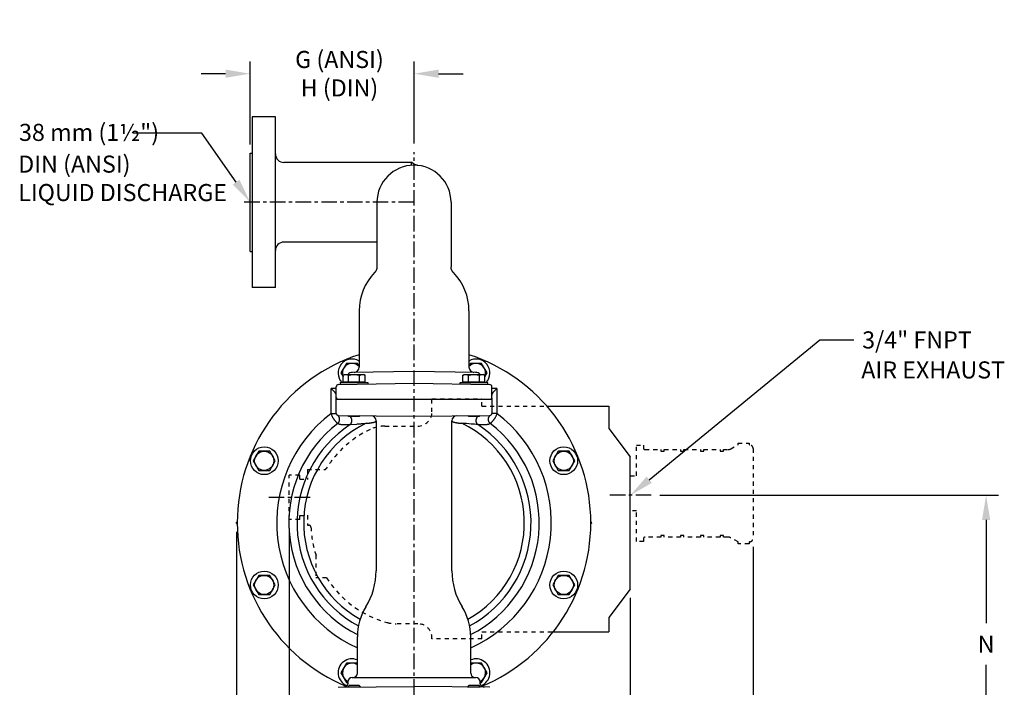
# Model space of a CAD drawing. Units: inches. Extents: x 0 to 120, y 0 to 115.
# Drawn here: x 45 to 73, y 54 to 73 of the extents above; entities that cross this region are included whole.
import ezdxf

# ---------------------------------------------------------------- set-up
doc = ezdxf.new("R2010")
doc.units = ezdxf.units.IN
doc.header["$LTSCALE"] = 1.21
doc.header["$MEASUREMENT"] = 0
doc.header["$PDMODE"] = 3
doc.header["$PDSIZE"] = 0.3125
doc.linetypes.add('CENTER', pattern=[0.6, 0.375, -0.075, 0.075, -0.075])
doc.linetypes.add('HIDDEN', pattern=[0.2, 0.1, -0.1])
doc.layers.get('0').update_dxf_attribs({"linetype": 'CONTINUOUS'})
doc.layers.get('Defpoints').update_dxf_attribs({"linetype": 'CONTINUOUS'})
doc.layers.add('AXIS', color=7, linetype='CONTINUOUS')
doc.styles.add('Aial Narrow Bold', font='ARIALNB.TTF')
doc.styles.add('arial_narrow_bold', font='ARIALNB.TTF')
doc.dimstyles.new('3PL', dxfattribs={"dimscale": 4, "dimtxt": 0.125, "dimasz": 0.18, "dimexe": 0.09, "dimexo": 0.0625, "dimgap": 0.09, "dimtad": 0, "dimtih": 1, "dimtoh": 1, "dimdec": 3, "dimzin": 4, "dimdsep": 46, "dimtxsty": 'Aial Narrow Bold', "dimcen": 0, "dimclrd": 256, "dimclre": 256, "dimclrt": 256, "dimadec": 0, "dimazin": 0, "dimtfac": 1, "dimtdec": 3, "dimtofl": 0, "dimtmove": 0, "dimatfit": 0, "dimfxl": 1, "dimtolj": 1, "dimtzin": 4, "dimlwd": -1, "dimlwe": -1, "dimarcsym": 0})

# ---------------------------------------------------------------- blocks, each defined once
blk = doc.blocks.new('*D12')
for p, q in [((51.384, 69.676), (51.384, 72.11)), ((56.184, 69.706), (56.184, 72.11)), ((50.664, 71.75), (49.944, 71.75)), ((56.904, 71.75), (57.624, 71.75))]:
    blk.add_line(p, q)
for points in [[(50.664, 71.87), (50.664, 71.63), (51.384, 71.75)], [(56.904, 71.87), (56.904, 71.63), (56.184, 71.75)]]:
    blk.add_solid(points)
at = {"layer": 'Defpoints', "color": 0}
for p in [(51.384, 71.75), (51.384, 69.426), (56.184, 69.456)]:
    blk.add_point(p, dxfattribs=at)
at = {"insert": (54, 71.75), "char_height": 0.5, "attachment_point": 5, "style": 'Aial Narrow Bold'}
blk.add_mtext('\\A1;G (ANSI)\\PH (DIN)', dxfattribs=at)
blk = doc.blocks.new('*D13')
for p, q in [((52.523, 58.447), (52.523, 45.742)), ((56.184, 46.532), (56.184, 45.742)), ((53.243, 46.102), (53.779, 46.102)), ((55.464, 46.102), (54.762, 46.102))]:
    blk.add_line(p, q)
for points in [[(53.243, 46.222), (53.243, 45.982), (52.523, 46.102)], [(55.464, 46.222), (55.464, 45.982), (56.184, 46.102)]]:
    blk.add_solid(points)
at = {"layer": 'Defpoints', "color": 0}
for p in [(52.523, 58.697), (56.184, 46.782), (56.184, 46.102)]:
    blk.add_point(p, dxfattribs=at)
at = {"insert": (54.27, 46.102), "char_height": 0.5, "attachment_point": 5, "style": 'Aial Narrow Bold'}
blk.add_mtext('\\A1;J', dxfattribs=at)
blk = doc.blocks.new('*D14')
for p, q in [((50.984, 58.34), (50.984, 43.191)), ((56.184, 46.532), (56.184, 43.191)), ((51.704, 43.551), (53.12, 43.551)), ((55.464, 43.551), (54.21, 43.551))]:
    blk.add_line(p, q)
for points in [[(51.704, 43.671), (51.704, 43.431), (50.984, 43.551)], [(55.464, 43.671), (55.464, 43.431), (56.184, 43.551)]]:
    blk.add_solid(points)
at = {"layer": 'Defpoints', "color": 0}
for p in [(50.984, 58.59), (56.184, 46.782), (50.984, 43.551)]:
    blk.add_point(p, dxfattribs=at)
at = {"insert": (53.665, 43.551), "char_height": 0.5, "attachment_point": 5, "style": 'Aial Narrow Bold'}
blk.add_mtext('\\A1;K', dxfattribs=at)
blk = doc.blocks.new('*D15')
for p, q in [((50.984, 58.34), (50.984, 41.374)), ((62.519, 56.406), (62.519, 41.374)), ((51.704, 41.734), (56.196, 41.734)), ((61.799, 41.734), (57.205, 41.734))]:
    blk.add_line(p, q)
for points in [[(51.704, 41.854), (51.704, 41.614), (50.984, 41.734)], [(61.799, 41.854), (61.799, 41.614), (62.519, 41.734)]]:
    blk.add_solid(points)
at = {"layer": 'Defpoints', "color": 0}
for p in [(50.984, 58.59), (62.519, 56.656), (62.519, 41.734)]:
    blk.add_point(p, dxfattribs=at)
at = {"insert": (56.7, 41.734), "char_height": 0.5, "attachment_point": 5, "style": 'Aial Narrow Bold'}
blk.add_mtext('\\A1;L', dxfattribs=at)
blk = doc.blocks.new('*D16')
for p, q in [((50.984, 58.34), (50.984, 39.541)), ((66.119, 57.901), (66.119, 39.541)), ((51.704, 39.901), (58.504, 39.901)), ((65.399, 39.901), (59.621, 39.901))]:
    blk.add_line(p, q)
for points in [[(51.704, 40.021), (51.704, 39.781), (50.984, 39.901)], [(65.399, 40.021), (65.399, 39.781), (66.119, 39.901)]]:
    blk.add_solid(points)
at = {"layer": 'Defpoints', "color": 0}
for p in [(50.984, 58.59), (66.119, 58.151), (66.119, 39.901)]:
    blk.add_point(p, dxfattribs=at)
at = {"insert": (59.063, 39.901), "char_height": 0.5, "attachment_point": 5, "style": 'Aial Narrow Bold'}
blk.add_mtext('\\A1;M', dxfattribs=at)
blk = doc.blocks.new('*D17')
for p, q in [((63.383, 59.406), (73.308, 59.406)), ((72.948, 58.686), (72.948, 55.659)), ((72.948, 47.805), (72.948, 54.439)), ((59.777, 47.085), (73.308, 47.085))]:
    blk.add_line(p, q)
for points in [[(72.828, 58.686), (73.068, 58.686), (72.948, 59.406)], [(72.828, 47.805), (73.068, 47.805), (72.948, 47.085)]]:
    blk.add_solid(points)
at = {"layer": 'Defpoints', "color": 0}
for p in [(63.133, 59.406), (72.948, 59.406), (59.527, 47.085)]:
    blk.add_point(p, dxfattribs=at)
at = {"insert": (72.948, 55.049), "char_height": 0.5, "attachment_point": 5, "style": 'Aial Narrow Bold'}
blk.add_mtext('\\A1;N', dxfattribs=at)

msp = doc.modelspace()

# ---------------------------------------------------------------- linework, layer by layer
at = {"linetype": 'Continuous'}
for p, q in [((51.4443, 70.4861), (51.4443, 65.4861)), ((52.1243, 70.4861), (51.4443, 70.4861)), ((51.3843, 66.5461), (51.3843, 69.4261)), ((51.3843, 69.4261), (51.4443, 69.4261)), ((51.3843, 66.5461), (51.4443, 66.5461)), ((52.1243, 65.4861), (51.4443, 65.4861)), ((68.0762, 63.9562), (69.0762, 63.9562)), ((53.9043, 62.2561), (53.9043, 62.5872)), ((58.4643, 62.2561), (58.4643, 62.5872)), ((53.9043, 62.2561), (53.9343, 62.2261)), ((58.4643, 62.2561), (58.4343, 62.2261)), ((54.2478, 61.743), (54.2797, 61.7111)), ((58.1208, 61.743), (58.0889, 61.7111)), ((61.8943, 62.0131), (61.8943, 61.3655)), ((54.5789, 61.7111), (54.2797, 61.7111)), ((54.6075, 61.7397), (54.5789, 61.7111)), ((57.7611, 61.7397), (57.7897, 61.7111)), ((58.0889, 61.7111), (57.7897, 61.7111)), ((61.8943, 61.3655), (62.5193, 60.5361)), ((62.5193, 56.6561), (62.5193, 60.5361)), ((62.5193, 56.6561), (61.8943, 55.8267)), ((61.8943, 55.8267), (61.8943, 55.4051)), ((54.2418, 53.7972), (54.2797, 53.8351)), ((54.2418, 53.7882), (54.2418, 53.7972)), ((54.2418, 53.7972), (54.6168, 53.7972)), ((54.5789, 53.8351), (54.2797, 53.8351)), ((54.6168, 53.7972), (54.5789, 53.8351)), ((54.6168, 53.7915), (54.6168, 53.7972)), ((57.7518, 53.7972), (57.7897, 53.8351)), ((57.7518, 53.7972), (58.1268, 53.7972)), ((57.7518, 53.7915), (57.7518, 53.7972)), ((58.0889, 53.8351), (57.7897, 53.8351)), ((58.1268, 53.7972), (58.0889, 53.8351)), ((58.1268, 53.7882), (58.1268, 53.7972))]:
    msp.add_line(p, q, dxfattribs=at)
for p, q in [((49.9699, 70.0087), (47.95, 70.0087)), ((50.9717, 68.5762), (49.9699, 70.0087)), ((63.0764, 59.8623), (68.0762, 63.9562)), ((60.081, 62.0131), (61.8943, 62.0131)), ((60.2616, 55.4051), (61.8943, 55.4051))]:
    msp.add_line(p, q)
at = {"linetype": 'CENTER'}
for p, q in [((56.1843, 46.7821), (56.1843, 69.4559)), ((56.1843, 67.9861), (51.1774, 67.9861)), ((53.1367, 59.3461), (51.9099, 59.3461)), ((63.1327, 59.4061), (61.9059, 59.4061))]:
    msp.add_line(p, q, dxfattribs=at)
at = {"linetype": 'HIDDEN'}
for p, q in [((58.1733, 62.0131), (60.081, 62.0131)), ((52.5233, 58.6966), (52.5233, 59.9956)), ((52.8353, 59.9956), (52.5233, 59.9956)), ((52.8353, 59.8788), (52.8353, 59.9956)), ((52.8353, 59.8788), (53.0593, 59.8719)), ((52.8353, 58.6966), (52.5233, 58.6966)), ((52.8353, 58.8134), (53.0593, 58.8204)), ((52.8353, 58.6966), (52.8353, 58.8134)), ((58.1733, 55.4051), (60.2616, 55.4051))]:
    msp.add_line(p, q, dxfattribs=at)
msp.add_lwpolyline([(62.5193, 59.9793), (62.7023, 59.9793), (62.7023, 60.8728), (62.9073, 60.8728), (62.9073, 60.7921, 0.4142136), (62.9542, 60.7453), (63.4203, 60.7453), (63.4203, 60.6942), (63.5173, 60.6942), (63.5173, 60.7453), (63.9973, 60.7453), (63.9973, 60.6942), (64.0943, 60.6942), (64.0943, 60.7453), (64.5743, 60.7453), (64.5743, 60.6942), (64.6713, 60.6942), (64.6713, 60.7453), (65.1513, 60.7453), (65.1513, 60.6942), (65.2483, 60.6942), (65.2483, 60.7453), (65.3875, 60.7453, 0.1283195), (65.4639, 60.7652), (65.6783, 60.8853), (65.6783, 60.936), (66.0021, 60.936), (66.0031, 60.8853), (66.0099, 60.8853, -0.4142136), (66.1193, 60.7759), (66.1193, 58.1506, -0.4142136), (66.0099, 58.0413), (66.0031, 58.0413), (66.0021, 57.9905), (65.6783, 57.9905), (65.6783, 58.0413), (65.4639, 58.1613, 0.1283195), (65.3875, 58.1813), (65.2483, 58.1813), (65.2483, 58.2323), (65.1513, 58.2323), (65.1513, 58.1813), (64.6713, 58.1813), (64.6713, 58.2323), (64.5743, 58.2323), (64.5743, 58.1813), (64.0943, 58.1813), (64.0943, 58.2323), (63.9973, 58.2323), (63.9973, 58.1813), (63.5173, 58.1813), (63.5173, 58.2323), (63.4203, 58.2323), (63.4203, 58.1813), (62.9542, 58.1813, 0.4142136), (62.9073, 58.1344), (62.9073, 58.0538), (62.7023, 58.0538), (62.7023, 58.9473), (62.5193, 58.9473)], format="xyb", dxfattribs=at)
for points in [[(50.8734, 68.5074), (51.07, 68.6449), (51.3843, 67.9861)], [(63.1524, 59.7694), (63.0004, 59.9551), (62.5193, 59.4061)]]:
    msp.add_solid(points)
at = {"layer": 'AXIS', "linetype": 'Continuous'}
for p, q in [((52.1243, 65.4861), (52.1243, 70.4861)), ((56.1035, 69.1511), (52.3743, 69.1511)), ((56.1035, 69.1511), (56.1035, 69.0681)), ((55.0993, 67.9861), (55.0993, 66.099)), ((57.2693, 67.9861), (57.2693, 66.099)), ((55.0993, 66.8211), (52.3743, 66.8211)), ((54.5743, 64.8061), (54.5743, 63.1552)), ((57.7943, 64.8061), (57.7943, 63.1552)), ((54.2043, 63.2696), (54.0421, 62.9886)), ((54.5288, 63.2696), (54.2043, 63.2696)), ((54.5743, 63.1907), (54.5288, 63.2696)), ((57.8398, 63.2696), (57.7943, 63.1907)), ((58.1643, 63.2696), (57.8398, 63.2696)), ((58.3265, 62.9886), (58.1643, 63.2696)), ((54.0421, 62.9886), (54.1048, 62.8799)), ((54.1048, 62.9204), (54.1483, 62.9455)), ((54.1048, 62.7261), (54.1048, 62.9204)), ((54.1483, 62.9455), (54.7103, 62.9455)), ((54.2671, 62.7261), (54.2671, 62.9204)), ((56.1843, 63.0359), (54.3808, 63.0044)), ((54.5915, 62.7261), (54.5915, 62.9204)), ((54.7538, 62.9204), (54.7103, 62.9455)), ((54.7538, 62.7261), (54.7538, 62.9204)), ((57.9878, 63.0044), (56.1843, 63.0359)), ((57.6148, 62.9204), (57.6583, 62.9455)), ((57.6148, 62.7261), (57.6148, 62.9204)), ((57.6583, 62.9455), (58.2203, 62.9455)), ((57.7771, 62.7261), (57.7771, 62.9204)), ((58.1015, 62.7261), (58.1015, 62.9204)), ((58.2638, 62.9204), (58.2203, 62.9455)), ((58.2638, 62.8799), (58.3265, 62.9886)), ((58.2638, 62.7261), (58.2638, 62.9204)), ((53.9633, 62.6472), (56.1843, 62.6859)), ((54.0233, 62.7111), (54.0233, 62.6482)), ((54.0233, 62.7111), (54.8353, 62.7111)), ((54.1048, 62.7261), (54.7538, 62.7261)), ((54.1483, 62.7261), (54.1483, 62.7111)), ((54.7103, 62.7261), (54.7103, 62.7111)), ((54.8353, 62.7111), (54.8353, 62.6624)), ((56.1843, 62.6859), (58.4054, 62.6472)), ((57.5333, 62.6624), (57.5333, 62.7111)), ((57.5333, 62.7111), (58.3453, 62.7111)), ((57.6148, 62.7261), (58.2638, 62.7261)), ((57.6583, 62.7261), (57.6583, 62.7111)), ((58.2203, 62.7261), (58.2203, 62.7111)), ((58.3453, 62.6482), (58.3453, 62.7111)), ((53.7543, 61.8055), (53.7543, 62.53)), ((53.9043, 62.53), (53.7543, 62.53)), ((58.6143, 62.53), (58.4643, 62.53)), ((58.6143, 62.53), (58.6143, 61.8055)), ((53.9043, 61.8055), (53.9043, 62.2561)), ((53.9043, 62.2261), (58.4643, 62.2261)), ((58.4643, 62.2561), (58.4643, 61.8055)), ((53.7543, 61.8044), (53.9043, 61.8052)), ((53.9638, 61.7455), (56.1843, 61.7261)), ((56.1843, 61.7261), (58.4048, 61.7455)), ((58.6143, 61.8044), (58.4643, 61.8052)), ((54.0453, 61.4838), (54.3175, 61.4764)), ((54.3175, 61.4764), (54.5074, 61.493)), ((55.0743, 61.5871), (55.0743, 57.1948)), ((57.2943, 57.1948), (57.2943, 61.5871)), ((58.0511, 61.4764), (58.3233, 61.4838)), ((51.6337, 60.6989), (51.4714, 60.4179)), ((51.9581, 60.6989), (51.6337, 60.6989)), ((52.1204, 60.4179), (51.9581, 60.6989)), ((60.4105, 60.6989), (60.2483, 60.4179)), ((60.735, 60.6989), (60.4105, 60.6989)), ((60.8972, 60.4179), (60.735, 60.6989)), ((51.4714, 60.4179), (51.6337, 60.1369)), ((51.9581, 60.1369), (52.1204, 60.4179)), ((60.2483, 60.4179), (60.4105, 60.1369)), ((60.735, 60.1369), (60.8972, 60.4179)), ((51.6337, 60.1369), (51.9581, 60.1369)), ((60.4105, 60.1369), (60.735, 60.1369)), ((50.9843, 58.5901), (50.9843, 58.6101)), ((50.9943, 58.6201), (51.0044, 58.6201)), ((50.9943, 58.5801), (51.0044, 58.5801)), ((61.3642, 58.6201), (61.3743, 58.6201)), ((61.3743, 58.5801), (61.3642, 58.5801)), ((61.3843, 58.5901), (61.3843, 58.6101)), ((51.6337, 57.0634), (51.4714, 56.7824)), ((51.9581, 57.0634), (51.6337, 57.0634)), ((52.1204, 56.7824), (51.9581, 57.0634)), ((60.4105, 57.0634), (60.2483, 56.7824)), ((60.735, 57.0634), (60.4105, 57.0634)), ((60.8972, 56.7824), (60.735, 57.0634)), ((51.4714, 56.7824), (51.6337, 56.5014)), ((51.9581, 56.5014), (52.1204, 56.7824)), ((60.2483, 56.7824), (60.4105, 56.5014)), ((60.735, 56.5014), (60.8972, 56.7824)), ((51.6337, 56.5014), (51.9581, 56.5014)), ((60.4105, 56.5014), (60.735, 56.5014)), ((54.5243, 54.2001), (54.5243, 55.2651)), ((57.8443, 54.2001), (57.8443, 55.2651)), ((54.2043, 54.4927), (54.0421, 54.2117)), ((54.5243, 54.4927), (54.2043, 54.4927)), ((58.1643, 54.4927), (57.8443, 54.4927)), ((58.3265, 54.2117), (58.1643, 54.4927)), ((54.0421, 54.2117), (54.2043, 53.9307)), ((54.3743, 54.0701), (57.9943, 54.0701)), ((58.1643, 53.9307), (58.3265, 54.2117)), ((53.9638, 53.7858), (56.1843, 53.8051)), ((54.1197, 53.7872), (54.1154, 53.7871)), ((54.2043, 53.9307), (54.2443, 53.9307)), ((54.2443, 53.9171), (54.2443, 53.9401)), ((58.4048, 53.7858), (56.1843, 53.8051)), ((58.1243, 53.9171), (58.1243, 53.9401)), ((58.1243, 53.9307), (58.1643, 53.9307))]:
    msp.add_line(p, q, dxfattribs=at)
at = {"layer": 'AXIS', "linetype": 'HIDDEN'}
for p, q in [((56.7106, 61.8501), (56.7106, 62.2329)), ((56.7106, 62.2329), (58.1733, 62.2329)), ((58.1733, 62.0131), (58.1733, 62.2329)), ((55.3335, 61.4329), (56.2933, 61.4329)), ((53.0593, 60.1611), (53.0593, 59.8719)), ((53.0593, 60.1611), (53.5621, 60.1611)), ((53.0593, 58.8204), (53.0593, 58.5311)), ((53.0593, 58.5311), (53.1042, 58.5311)), ((53.3093, 57.6531), (53.3093, 56.9931)), ((53.3093, 57.6531), (53.3137, 57.6531)), ((53.6242, 56.9931), (53.3093, 56.9931)), ((56.2933, 55.6474), (55.6598, 55.6474)), ((58.1733, 55.2074), (58.1733, 55.4051)), ((58.1733, 55.2074), (56.7099, 55.2074))]:
    msp.add_line(p, q, dxfattribs=at)
at = {"layer": 'AXIS', "linetype": 'Continuous'}
for points in [[(56.2934, 69.0656), (56.2869, 69.0664), (56.2799, 69.0674), (56.2729, 69.0686), (56.266, 69.07), (56.2591, 69.0715), (56.2523, 69.0733), (56.2455, 69.0753), (56.2387, 69.0775), (56.2321, 69.0798), (56.2255, 69.0823), (56.2189, 69.0851), (56.2125, 69.088), (56.2061, 69.0911), (56.1999, 69.0943), (56.1937, 69.0978), (56.1876, 69.1014), (56.1816, 69.1052), (56.1758, 69.1092), (56.17, 69.1133), (56.1644, 69.1176), (56.1589, 69.122), (56.1535, 69.1266), (56.1483, 69.1313), (56.1451, 69.1343)], [(55.0993, 66.099), (55.0993, 66.0941), (55.099, 66.0865), (55.0985, 66.0788), (55.0977, 66.0712), (55.0967, 66.0636), (55.0955, 66.056), (55.094, 66.0484), (55.0923, 66.0409), (55.0904, 66.0335), (55.0882, 66.0262), (55.0859, 66.0189), (55.0833, 66.0118), (55.0805, 66.0048), (55.0775, 65.998), (55.0743, 65.9912), (55.071, 65.9847), (55.0675, 65.9783), (55.0638, 65.9721), (55.0601, 65.966), (55.0562, 65.9602), (55.0522, 65.9546), (55.0481, 65.9492), (55.0439, 65.944), (55.0397, 65.939), (55.0355, 65.9342), (55.0312, 65.9297), (55.0306, 65.9291)], [(57.338, 65.9291), (57.3371, 65.93), (57.3329, 65.9345), (57.3287, 65.9393), (57.3245, 65.9443), (57.3203, 65.9495), (57.3162, 65.9549), (57.3123, 65.9605), (57.3084, 65.9663), (57.3046, 65.9724), (57.301, 65.9786), (57.2975, 65.985), (57.2942, 65.9915), (57.291, 65.9982), (57.288, 66.0051), (57.2853, 66.012), (57.2827, 66.0192), (57.2803, 66.0264), (57.2782, 66.0337), (57.2763, 66.0411), (57.2746, 66.0486), (57.2731, 66.0561), (57.2719, 66.0637), (57.2709, 66.0713), (57.2701, 66.0789), (57.2696, 66.0865), (57.2694, 66.0941), (57.2693, 66.099)], [(54.1282, 53.7878), (54.1239, 53.7874), (54.1197, 53.7872)], [(54.1492, 53.7918), (54.145, 53.7908), (54.1409, 53.7898), (54.1367, 53.789), (54.1324, 53.7883), (54.1282, 53.7878)], [(54.1947, 53.8149), (54.1913, 53.8123), (54.1878, 53.8098), (54.1842, 53.8075), (54.1806, 53.8052), (54.1768, 53.8031), (54.1731, 53.8011), (54.1692, 53.7992), (54.1653, 53.7975), (54.1613, 53.7959), (54.1573, 53.7944), (54.1533, 53.793), (54.1492, 53.7918)], [(54.2443, 53.9171), (54.2443, 53.9149), (54.2442, 53.9107), (54.2439, 53.9064), (54.2435, 53.9021), (54.2429, 53.8979), (54.2422, 53.8937), (54.2414, 53.8895), (54.2404, 53.8853), (54.2393, 53.8812), (54.238, 53.8771), (54.2366, 53.8731), (54.2351, 53.8691), (54.2335, 53.8651), (54.2317, 53.8612), (54.2298, 53.8574), (54.2278, 53.8536), (54.2256, 53.8499), (54.2234, 53.8463), (54.221, 53.8428), (54.2185, 53.8393), (54.2159, 53.8359), (54.2131, 53.8326), (54.2103, 53.8294), (54.2074, 53.8263), (54.2043, 53.8233), (54.2012, 53.8204), (54.198, 53.8176), (54.1947, 53.8149)], [(58.174, 53.8149), (58.1707, 53.8176), (58.1674, 53.8204), (58.1643, 53.8233), (58.1613, 53.8263), (58.1583, 53.8294), (58.1555, 53.8326), (58.1528, 53.8359), (58.1502, 53.8393), (58.1477, 53.8428), (58.1453, 53.8463), (58.143, 53.8499), (58.1408, 53.8536), (58.1388, 53.8574), (58.1369, 53.8612), (58.1351, 53.8651), (58.1335, 53.8691), (58.132, 53.8731), (58.1306, 53.8771), (58.1294, 53.8812), (58.1283, 53.8853), (58.1273, 53.8895), (58.1264, 53.8937), (58.1257, 53.8979), (58.1252, 53.9021), (58.1248, 53.9064), (58.1245, 53.9107), (58.1243, 53.9149), (58.1243, 53.9171)], [(58.1956, 53.8011), (58.1918, 53.8031), (58.1881, 53.8052), (58.1844, 53.8075), (58.1809, 53.8098), (58.1774, 53.8123), (58.174, 53.8149)], [(58.2073, 53.7959), (58.2033, 53.7975), (58.1994, 53.7992), (58.1956, 53.8011)], [(58.2194, 53.7918), (58.2153, 53.793), (58.2113, 53.7944), (58.2073, 53.7959)], [(58.2278, 53.7898), (58.2236, 53.7908), (58.2194, 53.7918)], [(58.2404, 53.7878), (58.2362, 53.7883), (58.232, 53.789), (58.2278, 53.7898)], [(58.2532, 53.7871), (58.249, 53.7872), (58.2447, 53.7874), (58.2404, 53.7878)]]:
    msp.add_lwpolyline(points, dxfattribs=at)
for centre, radius in [((51.7959, 60.4179), 0.406), ((51.7959, 60.4179), 0.281), ((60.5727, 60.4179), 0.406), ((60.5727, 60.4179), 0.281), ((51.7959, 56.7824), 0.406), ((60.5727, 56.7824), 0.406), ((51.7959, 56.7824), 0.281), ((60.5727, 56.7824), 0.281)]:
    msp.add_circle(centre, radius, dxfattribs=at)
for centre, radius, start, end in [((52.3743, 69.4011), 0.25, 180, 270), ((56.1843, 67.9861), 1.085, 0, 180), ((56.1035, 69.0911), 0.06, 46.0626, 90), ((52.3743, 66.5711), 0.25, 90, 180), ((56.1843, 64.8061), 1.61, 135.77495, 180), ((56.1843, 64.8061), 1.61, 0, 44.22505), ((56.1843, 58.6001), 5.18, 108.10852, 247.43781), ((56.1843, 58.6001), 5.18, 292.56219, 71.89148), ((54.3666, 62.9886), 0.406, 59.22276, 223.10945), ((54.3666, 62.9886), 0.281, 42.32294, 201.31125), ((58.0021, 62.9886), 0.406, 316.891, 120.77925), ((58.0021, 62.9886), 0.281, 338.68875, 137.67706), ((54.3843, 62.8045), 0.2, 91, 135.14478), ((54.4243, 63.1552), 0.15, 270.99999, 360), ((57.9443, 63.1552), 0.15, 180, 269.00001), ((57.9843, 62.8045), 0.2, 44.85522, 89), ((53.9643, 62.5872), 0.06, 91.00001, 180), ((58.4043, 62.5872), 0.06, 0, 89), ((56.1843, 58.6001), 4.0214, 127.1757, 245.61925), ((53.9643, 61.8055), 0.21, 180, 180.31456), ((53.9643, 61.8055), 0.06, 180, 269.5), ((54.2423, 61.6454), 0.0977, 86.67874, 89.49879), ((56.1843, 58.6001), 4.0214, 294.38075, 52.8243), ((58.1263, 61.6454), 0.0977, 90.50125, 93.32131), ((58.4043, 61.8055), 0.06, 270.5, 0), ((58.4043, 61.8055), 0.21, 359.68544, 0), ((56.1843, 58.6001), 3.6691, 127.52105, 243.12122), ((56.1843, 58.6001), 3.429, 122.98435, 241.63125), ((56.1843, 58.6001), 3.2335, 115.68889, 240.776), ((54.6999, 62.2117), 0.7025, 276.76179, 278.77356), ((54.7024, 62.9254), 1.4119, 273.2745, 274.25216), ((54.9243, 61.5871), 0.15, 0, 89.5), ((57.4443, 61.5871), 0.15, 90.5, 180), ((57.666, 62.9212), 1.4077, 265.74639, 266.72695), ((57.6687, 62.2117), 0.7025, 261.22644, 263.23821), ((54.6008, 23.6583), 37.975, 85.07463, 85.49195), ((56.1843, 58.6001), 3.2335, 299.224, 64.31111), ((56.1843, 58.6001), 3.429, 298.36875, 57.01565), ((56.1843, 58.6001), 3.6691, 296.87878, 52.47895), ((52.4656, -1.2218), 62.9466, 84.909234, 85.08269), ((53.0743, 57.1948), 2, 328.18196, 0), ((59.2943, 57.1948), 2, 180, 211.81804), ((56.1843, 55.2651), 1.66, 148.18196, 180), ((56.1843, 55.2651), 1.66, 0, 31.81804), ((54.3666, 54.2117), 0.406, 67.13545, 248.09988), ((58.0021, 54.2117), 0.406, 291.90048, 112.86599), ((54.3666, 54.2117), 0.281, 55.84059, 244.49234), ((58.0021, 54.2117), 0.281, 295.50766, 124.15941), ((54.3743, 53.9401), 0.13, 90, 180), ((54.3943, 54.2001), 0.13, 270, 0), ((57.9743, 54.2001), 0.13, 180, 270), ((57.9943, 53.9401), 0.13, 0, 90)]:
    msp.add_arc(centre, radius, start, end, dxfattribs=at)
at = {"layer": 'AXIS', "linetype": 'HIDDEN'}
for centre, radius, start, end in [((56.2933, 61.8501), 0.4172, 270, 0), ((56.1843, 58.6001), 3.0228, 115.17672, 148.27596), ((55.3335, 60.4101), 1.0228, 90, 115.17672), ((53.5621, 60.2211), 0.06, 269.99716, 328.27253), ((53.1042, 58.4711), 0.06, 2.4033, 90.00525), ((56.1843, 58.6001), 3.0228, 182.39827, 198.2576), ((56.1843, 58.6001), 3.0228, 212.11586, 254.7964), ((55.6598, 56.6701), 1.0228, 254.7964, 270), ((56.2933, 55.2301), 0.4172, 356.87282, 90)]:
    msp.add_arc(centre, radius, start, end, dxfattribs=at)
at = {"layer": 'AXIS', "linetype": 'Continuous'}
for centre, start_param, end_param in [((53.7543, 62.3261), 0, 0.8422743), ((58.6143, 62.3261), 2.2993183, 3.1415927)]:
    msp.add_ellipse(centre, major_axis=(0.15, 0), ratio=1, start_param=start_param, end_param=end_param, dxfattribs=at)
for points, knots in [([(55.101, 66.1001), (55.1008, 66.1), (55.1004, 66.0999), (55.1, 66.0997), (55.0998, 66.0996), (55.0996, 66.0994), (55.0994, 66.0993), (55.0993, 66.0992), (55.0993, 66.0991), (55.0993, 66.099)], [0, 0, 0, 0, 0.378951, 0.5327751, 0.663688, 0.7728752, 0.8623838, 0.9359166, 1, 1, 1, 1]), ([(57.2693, 66.099), (57.2693, 66.0991), (57.2693, 66.0992), (57.2692, 66.0993), (57.2691, 66.0994), (57.2689, 66.0996), (57.2686, 66.0997), (57.2682, 66.0999), (57.2678, 66.1), (57.2676, 66.1001)], [0, 0, 0, 0, 0.064083, 0.1376153, 0.2271236, 0.3363106, 0.4672235, 0.6210478, 1, 1, 1, 1]), ([(54.1048, 62.9204), (54.1081, 62.9223), (54.1147, 62.9259), (54.1279, 62.9325), (54.1414, 62.9379), (54.1551, 62.9418), (54.1653, 62.9439), (54.1756, 62.9452), (54.1825, 62.9455), (54.186, 62.9455)], [0, 0, 0, 0, 0.1318888, 0.2615954, 0.5143378, 0.6377369, 0.7594936, 0.880065, 1, 1, 1, 1]), ([(54.186, 62.9455), (54.1894, 62.9455), (54.1963, 62.9452), (54.2066, 62.9439), (54.2168, 62.9418), (54.2306, 62.9379), (54.244, 62.9325), (54.2572, 62.9259), (54.2638, 62.9223), (54.2671, 62.9204)], [0, 0, 0, 0, 0.119935, 0.2405064, 0.3622631, 0.4856622, 0.7384046, 0.8681112, 1, 1, 1, 1]), ([(54.2671, 62.9204), (54.2803, 62.9242), (54.3002, 62.9295), (54.327, 62.9352), (54.3473, 62.9389), (54.3677, 62.9418), (54.3882, 62.9439), (54.4087, 62.9452), (54.4225, 62.9455), (54.4293, 62.9455)], [0, 0, 0, 0, 0.2499778, 0.3749789, 0.4999817, 0.6249842, 0.7499879, 0.8749983, 1, 1, 1, 1]), ([(54.4293, 62.9455), (54.4362, 62.9455), (54.4499, 62.9452), (54.4705, 62.9439), (54.4909, 62.9418), (54.5113, 62.9389), (54.5316, 62.9352), (54.5584, 62.9295), (54.5784, 62.9242), (54.5915, 62.9204)], [0, 0, 0, 0, 0.1250017, 0.2500122, 0.3750158, 0.5000184, 0.6250211, 0.7500222, 1, 1, 1, 1]), ([(54.5915, 62.9204), (54.5948, 62.9223), (54.6014, 62.9259), (54.6146, 62.9325), (54.6281, 62.9379), (54.6418, 62.9418), (54.652, 62.9439), (54.6623, 62.9452), (54.6692, 62.9455), (54.6727, 62.9455)], [0, 0, 0, 0, 0.1318888, 0.2615954, 0.5143378, 0.6377369, 0.7594936, 0.880065, 1, 1, 1, 1]), ([(54.6727, 62.9455), (54.6761, 62.9455), (54.683, 62.9452), (54.6933, 62.9439), (54.7036, 62.9418), (54.7173, 62.9379), (54.7307, 62.9325), (54.744, 62.9259), (54.7505, 62.9223), (54.7538, 62.9204)], [0, 0, 0, 0, 0.119935, 0.2405064, 0.3622631, 0.4856622, 0.7384046, 0.8681112, 1, 1, 1, 1]), ([(57.6148, 62.9204), (57.6181, 62.9223), (57.6247, 62.9259), (57.6379, 62.9325), (57.6514, 62.9379), (57.6651, 62.9418), (57.6753, 62.9439), (57.6856, 62.9452), (57.6925, 62.9455), (57.696, 62.9455)], [0, 0, 0, 0, 0.1318888, 0.2615954, 0.5143378, 0.6377369, 0.7594936, 0.880065, 1, 1, 1, 1]), ([(57.696, 62.9455), (57.6994, 62.9455), (57.7063, 62.9452), (57.7166, 62.9439), (57.7268, 62.9418), (57.7406, 62.9379), (57.754, 62.9325), (57.7672, 62.9259), (57.7738, 62.9223), (57.7771, 62.9204)], [0, 0, 0, 0, 0.119935, 0.2405064, 0.3622631, 0.4856622, 0.7384046, 0.8681112, 1, 1, 1, 1]), ([(57.7771, 62.9204), (57.7903, 62.9242), (57.8102, 62.9295), (57.837, 62.9352), (57.8573, 62.9389), (57.8777, 62.9418), (57.8982, 62.9439), (57.9187, 62.9452), (57.9325, 62.9455), (57.9393, 62.9455)], [0, 0, 0, 0, 0.2499778, 0.3749789, 0.4999817, 0.6249842, 0.7499879, 0.8749983, 1, 1, 1, 1]), ([(57.9393, 62.9455), (57.9462, 62.9455), (57.9599, 62.9452), (57.9805, 62.9439), (58.0009, 62.9418), (58.0213, 62.9389), (58.0416, 62.9352), (58.0684, 62.9295), (58.0884, 62.9242), (58.1015, 62.9204)], [0, 0, 0, 0, 0.1250017, 0.2500122, 0.3750158, 0.5000184, 0.6250211, 0.7500222, 1, 1, 1, 1]), ([(58.1015, 62.9204), (58.1048, 62.9223), (58.1114, 62.9259), (58.1246, 62.9325), (58.1381, 62.9379), (58.1518, 62.9418), (58.162, 62.9439), (58.1723, 62.9452), (58.1792, 62.9455), (58.1827, 62.9455)], [0, 0, 0, 0, 0.1318888, 0.2615954, 0.5143378, 0.6377369, 0.7594936, 0.880065, 1, 1, 1, 1]), ([(58.1827, 62.9455), (58.1861, 62.9455), (58.193, 62.9452), (58.2033, 62.9439), (58.2136, 62.9418), (58.2273, 62.9379), (58.2407, 62.9325), (58.254, 62.9259), (58.2605, 62.9223), (58.2638, 62.9204)], [0, 0, 0, 0, 0.119935, 0.2405064, 0.3622631, 0.4856622, 0.7384046, 0.8681112, 1, 1, 1, 1]), ([(53.8542, 62.4381), (53.8504, 62.4415), (53.8426, 62.4484), (53.8308, 62.4592), (53.8185, 62.4704), (53.8017, 62.4859), (53.7803, 62.5058), (53.763, 62.5219), (53.7543, 62.53)], [0, 0, 0, 0, 0.1128016, 0.2310651, 0.35357, 0.4793252, 0.737418, 1, 1, 1, 1]), ([(58.6143, 62.53), (58.6056, 62.5219), (58.5884, 62.5058), (58.5669, 62.4859), (58.5501, 62.4704), (58.5379, 62.4592), (58.526, 62.4484), (58.5183, 62.4415), (58.5144, 62.4381)], [0, 0, 0, 0, 0.262582, 0.5206748, 0.64643, 0.7689349, 0.8871984, 1, 1, 1, 1]), ([(53.7543, 61.8044), (53.7585, 61.7858), (53.7669, 61.7586), (53.7812, 61.7238), (53.7931, 61.6988), (53.8061, 61.675), (53.8198, 61.6525), (53.834, 61.6315), (53.8485, 61.6119), (53.863, 61.5939), (53.8815, 61.5726), (53.9034, 61.55), (53.9276, 61.5279), (53.9428, 61.5155), (53.9496, 61.5102)], [0, 0, 0, 0, 0.1584603, 0.2367942, 0.313917, 0.3893682, 0.462694, 0.533464, 0.6012819, 0.6657874, 0.7266547, 0.8362974, 0.9280864, 1, 1, 1, 1]), ([(53.9496, 61.5102), (53.9542, 61.5142), (53.9629, 61.5227), (53.9745, 61.537), (53.9844, 61.5525), (53.9925, 61.569), (53.9987, 61.5862), (54.003, 61.604), (54.0051, 61.6221), (54.0052, 61.6401), (54.0031, 61.6578), (53.999, 61.675), (53.9928, 61.6914), (53.9848, 61.7067), (53.9749, 61.7207), (53.9634, 61.7332), (53.9504, 61.744), (53.9409, 61.75), (53.9359, 61.7526)], [0, 0, 0, 0, 0.0641924, 0.1287165, 0.1934284, 0.2581694, 0.3227814, 0.3871126, 0.4510263, 0.5144082, 0.5771735, 0.6392722, 0.7006933, 0.7614666, 0.8216622, 0.8813874, 0.9407789, 1, 1, 1, 1]), ([(58.419, 61.5102), (58.4144, 61.5142), (58.4057, 61.5227), (58.3941, 61.537), (58.3842, 61.5525), (58.3761, 61.569), (58.3699, 61.5862), (58.3657, 61.604), (58.3635, 61.6221), (58.3635, 61.6401), (58.3655, 61.6578), (58.3696, 61.675), (58.3758, 61.6914), (58.3838, 61.7067), (58.3937, 61.7207), (58.4052, 61.7332), (58.4182, 61.744), (58.4278, 61.75), (58.4327, 61.7526)], [0, 0, 0, 0, 0.0641924, 0.1287165, 0.1934284, 0.2581694, 0.3227814, 0.3871126, 0.4510263, 0.5144082, 0.5771735, 0.6392722, 0.7006933, 0.7614666, 0.8216622, 0.8813874, 0.9407789, 1, 1, 1, 1]), ([(58.419, 61.5102), (58.4258, 61.5155), (58.441, 61.5279), (58.4652, 61.55), (58.4871, 61.5726), (58.5056, 61.5939), (58.5201, 61.6119), (58.5346, 61.6315), (58.5488, 61.6525), (58.5625, 61.675), (58.5755, 61.6988), (58.5875, 61.7238), (58.6018, 61.7586), (58.6101, 61.7858), (58.6143, 61.8044)], [0, 0, 0, 0, 0.0719136, 0.1637026, 0.2733453, 0.3342126, 0.3987181, 0.466536, 0.537306, 0.6106318, 0.686083, 0.7632058, 0.8415397, 1, 1, 1, 1]), ([(53.9496, 61.5102), (53.9562, 61.5066), (53.9701, 61.4998), (53.9886, 61.4931), (54.0046, 61.4889), (54.0174, 61.4863), (54.0311, 61.4845), (54.0405, 61.4839), (54.0453, 61.4838)], [0, 0, 0, 0, 0.2252428, 0.4627218, 0.5877175, 0.7180467, 0.8549319, 1, 1, 1, 1]), ([(54.3175, 61.4764), (54.3211, 61.48), (54.3279, 61.4876), (54.337, 61.5003), (54.3448, 61.5141), (54.3513, 61.5289), (54.3565, 61.5445), (54.3602, 61.5608), (54.3624, 61.5774), (54.3631, 61.5942), (54.3623, 61.611), (54.36, 61.6276), (54.3562, 61.6437), (54.3509, 61.6592), (54.3443, 61.6739), (54.3364, 61.6876), (54.3273, 61.7001), (54.3204, 61.7076), (54.3168, 61.7111)], [0, 0, 0, 0, 0.058699, 0.1187959, 0.1802192, 0.2428334, 0.3064542, 0.3708558, 0.435782, 0.5009566, 0.5660942, 0.6309106, 0.6951337, 0.7585144, 0.8208364, 0.8819272, 0.9416675, 1, 1, 1, 1]), ([(54.5074, 61.493), (54.5184, 61.494), (54.5406, 61.4959), (54.5742, 61.4987), (54.6082, 61.5016), (54.6779, 61.5074), (54.7362, 61.5121), (54.783, 61.5158)], [0, 0, 0, 0, 0.1198576, 0.2417266, 0.365268, 0.490209, 1, 1, 1, 1]), ([(54.8071, 61.5174), (54.8168, 61.5179), (54.8359, 61.5192), (54.864, 61.5216), (54.8908, 61.5245), (54.9163, 61.5277), (54.9403, 61.5313), (54.9625, 61.5353), (54.98, 61.539), (54.993, 61.542), (55.002, 61.5444), (55.0106, 61.5468), (55.0187, 61.5492), (55.0262, 61.5517), (55.0332, 61.5542), (55.0397, 61.5568), (55.0456, 61.5594), (55.051, 61.5621), (55.0559, 61.5648), (55.0602, 61.5675), (55.0639, 61.5702), (55.0671, 61.573), (55.0697, 61.5758), (55.0717, 61.5786), (55.073, 61.581), (55.0737, 61.5829), (55.074, 61.5843), (55.0743, 61.5857), (55.0743, 61.5867), (55.0743, 61.5871)], [0, 0, 0, 0, 0.1025331, 0.2015802, 0.2965236, 0.3867991, 0.4719059, 0.5514059, 0.6249255, 0.659345, 0.6921593, 0.7233405, 0.7528655, 0.780716, 0.8068795, 0.8313492, 0.8541257, 0.875218, 0.8946462, 0.9124435, 0.9286613, 0.9433748, 0.9566927, 0.9687673, 0.9798093, 0.9850328, 0.9901084, 0.9950815, 1, 1, 1, 1]), ([(57.2943, 61.5871), (57.2943, 61.5867), (57.2944, 61.5857), (57.2946, 61.5843), (57.2949, 61.5829), (57.2956, 61.581), (57.2969, 61.5786), (57.2989, 61.5758), (57.3016, 61.573), (57.3047, 61.5702), (57.3085, 61.5675), (57.3128, 61.5648), (57.3176, 61.5621), (57.323, 61.5594), (57.3289, 61.5568), (57.3354, 61.5542), (57.3424, 61.5517), (57.35, 61.5492), (57.358, 61.5468), (57.3666, 61.5444), (57.3756, 61.542), (57.3887, 61.539), (57.4061, 61.5353), (57.4284, 61.5313), (57.4523, 61.5277), (57.4778, 61.5245), (57.5046, 61.5216), (57.5327, 61.5192), (57.5518, 61.5179), (57.5615, 61.5174)], [0, 0, 0, 0, 0.0049186, 0.0098917, 0.0149674, 0.0201908, 0.0312327, 0.0433074, 0.0566252, 0.0713388, 0.0875566, 0.1053539, 0.124782, 0.1458745, 0.1686509, 0.1931207, 0.2192841, 0.2471347, 0.2766597, 0.307841, 0.3406552, 0.3750748, 0.4485943, 0.5280943, 0.6132012, 0.7034767, 0.79842, 0.897467, 1, 1, 1, 1]), ([(58.0511, 61.4764), (58.0475, 61.48), (58.0407, 61.4876), (58.0317, 61.5003), (58.0238, 61.5141), (58.0173, 61.5289), (58.0122, 61.5445), (58.0085, 61.5608), (58.0062, 61.5774), (58.0055, 61.5942), (58.0063, 61.611), (58.0087, 61.6276), (58.0125, 61.6437), (58.0177, 61.6592), (58.0243, 61.6739), (58.0322, 61.6876), (58.0413, 61.7001), (58.0482, 61.7076), (58.0518, 61.7111)], [0, 0, 0, 0, 0.058699, 0.1187959, 0.1802192, 0.2428334, 0.3064542, 0.3708558, 0.435782, 0.5009567, 0.5660942, 0.6309106, 0.6951337, 0.7585144, 0.8208364, 0.8819272, 0.9416675, 1, 1, 1, 1]), ([(58.3233, 61.4838), (58.3281, 61.4839), (58.3375, 61.4845), (58.3512, 61.4863), (58.3641, 61.4889), (58.38, 61.4931), (58.3985, 61.4998), (58.4124, 61.5066), (58.419, 61.5102)], [0, 0, 0, 0, 0.1450681, 0.2819533, 0.4122825, 0.5372782, 0.7747572, 1, 1, 1, 1]), ([(50.9843, 58.6101), (50.9843, 58.6108), (50.9844, 58.6121), (50.985, 58.614), (50.986, 58.6157), (50.9872, 58.6173), (50.9887, 58.6185), (50.9905, 58.6194), (50.9924, 58.62), (50.9937, 58.6201), (50.9943, 58.6201)], [0, 0, 0, 0, 0.1250029, 0.2499974, 0.3749984, 0.4999981, 0.6249983, 0.7500006, 0.8749958, 1, 1, 1, 1]), ([(50.9843, 58.5901), (50.9843, 58.5895), (50.9844, 58.5882), (50.985, 58.5863), (50.986, 58.5845), (50.9872, 58.583), (50.9887, 58.5818), (50.9905, 58.5808), (50.9924, 58.5803), (50.9937, 58.5801), (50.9943, 58.5801)], [0, 0, 0, 0, 0.1250029, 0.2499974, 0.3749984, 0.4999981, 0.6249983, 0.7500006, 0.8749958, 1, 1, 1, 1]), ([(61.3843, 58.6101), (61.3843, 58.6108), (61.3842, 58.6121), (61.3836, 58.614), (61.3827, 58.6157), (61.3814, 58.6173), (61.3799, 58.6185), (61.3781, 58.6194), (61.3763, 58.62), (61.3749, 58.6201), (61.3743, 58.6201)], [0, 0, 0, 0, 0.1250029, 0.2499974, 0.3749984, 0.4999981, 0.6249983, 0.7500006, 0.8749958, 1, 1, 1, 1]), ([(61.3843, 58.5901), (61.3843, 58.5895), (61.3842, 58.5882), (61.3836, 58.5863), (61.3827, 58.5845), (61.3814, 58.583), (61.3799, 58.5818), (61.3781, 58.5808), (61.3763, 58.5803), (61.3749, 58.5801), (61.3743, 58.5801)], [0, 0, 0, 0, 0.1250029, 0.2499974, 0.3749984, 0.4999981, 0.6249983, 0.7500006, 0.8749958, 1, 1, 1, 1])]:
    msp.add_open_spline(points, degree=3, knots=knots, dxfattribs=at)

# ---------------------------------------------------------------- texts
at = {"style": 'arial_narrow_bold'}
for s, p in [('38 mm (1½")', (44.6102, 69.7823)), ('DIN (ANSI)', (44.5864, 68.8537)), ('LIQUID DISCHARGE', (44.5864, 68.0204))]:
    msp.add_text(s, height=0.5, dxfattribs=at).set_placement(p)
at = {"linetype": 'Continuous', "style": 'arial_narrow_bold'}
for s, p in [('3/4" FNPT', (69.3159, 63.7062)), ('AIR EXHAUST', (69.2902, 62.8276))]:
    msp.add_text(s, height=0.5, dxfattribs=at).set_placement(p)

# ---------------------------------------------------------------- dimensions: what is measured, and where the dimension line sits
for base, p1, p2, text, picture, middle in [((51.3843, 71.7504), (56.1843, 69.4559), (51.3843, 69.4261), 'G (ANSI)\\PH (DIN)', '*D12', (53.9997, 71.7504)), ((50.9843, 43.5511), (56.1843, 46.7821), (50.9843, 58.5901), 'K', '*D14', (53.6651, 43.5511)), ((62.5193, 41.7339), (50.9843, 58.5901), (62.5193, 56.6561), 'L', '*D15', (56.7004, 41.7339)), ((66.1193, 39.9007), (50.9843, 58.5901), (66.1193, 58.1506), 'M', '*D16', (59.0626, 39.9007)), ((56.1843, 46.1016), (52.5233, 58.6966), (56.1843, 46.7821), 'J', '*D13', (54.2705, 46.1016))]:
    dim = msp.add_linear_dim(base=base, p1=p1, p2=p2, text=text, dimstyle='3PL')
    dim.commit()
    dim.dimension.update_dxf_attribs({"geometry": picture, "text_midpoint": middle, "dimtype": 160})
dim = msp.add_linear_dim(base=(72.9481, 59.4061), p1=(59.5269, 47.0851), p2=(63.1327, 59.4061), angle=90, text='N', dimstyle='3PL')
dim.commit()
dim.dimension.update_dxf_attribs({"geometry": '*D17', "text_midpoint": (72.9481, 55.0486), "dimtype": 160})

doc.saveas('drawing.dxf')
